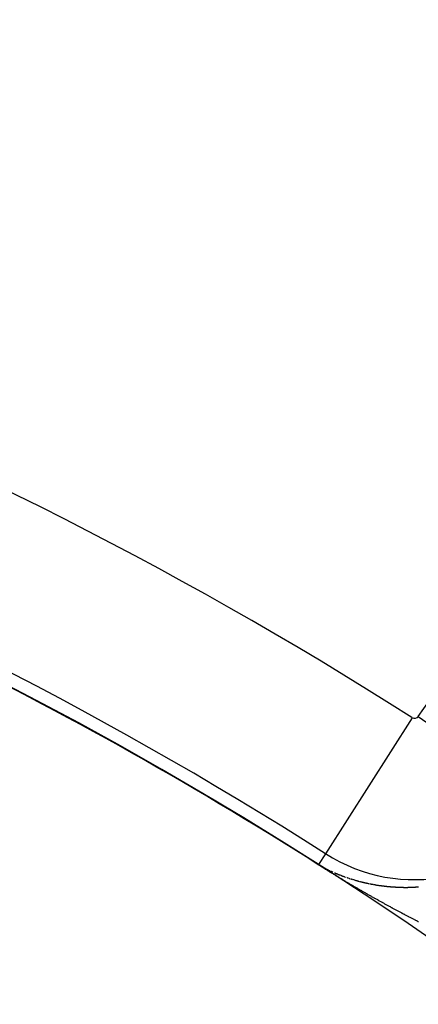
# Model space of a CAD drawing. Units: millimetres. Extents: x -250 to 420, y -288 to 288.
# Drawn here: x 380 to 384, y 73 to 84 of the extents above; entities that cross this region are included whole.
import ezdxf

# ---------------------------------------------------------------- set-up
doc = ezdxf.new("R2010")
doc.units = ezdxf.units.MM
doc.linetypes.add('DASHED', pattern=[9.652, 8.128, -1.524])
doc.layers.add('nevidi', color=4, linetype='DASHED')

msp = doc.modelspace()

# ---------------------------------------------------------------- linework, layer by layer
at = {"color": 2}
for radius, start, end in [(60, 10.56522, 169.43478), (55, 10.6173, 169.3827), (44, 0, 180), (40, 0, 180), (44.005, 60.9523, 60.983), (44.005, 57.4919, 59.3008)]:
    msp.add_arc((359.683, 37.5), radius, start, end, dxfattribs=at)
at = {"layer": 'nevidi', "color": 7, "linetype": 'Continuous'}
for p, q in [((384.447, 76.263), (388.466, 82.001)), ((384.377, 76.248), (383.41, 74.731)), ((384.447, 76.263), (385.921, 75.231)), ((383.41, 74.731), (383.332, 74.609)), ((383.354, 74.595), (383.355, 74.594)), ((383.364, 74.59), (383.365, 74.589)), ((383.462, 74.541), (383.464, 74.54)), ((383.612, 74.479), (383.613, 74.478)), ((383.616, 74.477), (383.618, 74.477)), ((383.744, 74.436), (383.745, 74.435))]:
    msp.add_line(p, q, dxfattribs=at)
for points in [[(383.874, 74.282), (383.868, 74.285), (383.86, 74.29), (383.854, 74.294), (383.845, 74.299), (383.839, 74.302), (383.83, 74.307), (383.824, 74.311), (383.815, 74.316), (383.809, 74.319), (383.8, 74.324), (383.795, 74.328), (383.786, 74.333), (383.78, 74.336), (383.771, 74.342), (383.765, 74.345), (383.756, 74.35), (383.75, 74.353), (383.741, 74.359), (383.736, 74.362), (383.727, 74.367), (383.721, 74.371), (383.712, 74.376), (383.706, 74.379), (383.697, 74.385), (383.691, 74.388), (383.682, 74.393), (383.676, 74.397), (383.668, 74.402), (383.662, 74.405), (383.653, 74.411), (383.647, 74.414), (383.638, 74.419), (383.632, 74.423), (383.623, 74.428), (383.617, 74.432), (383.608, 74.437), (383.603, 74.44), (383.594, 74.446), (383.588, 74.449), (383.579, 74.455), (383.573, 74.458), (383.564, 74.464), (383.558, 74.467), (383.549, 74.473), (383.543, 74.476), (383.534, 74.482), (383.528, 74.485), (383.519, 74.491), (383.514, 74.494), (383.505, 74.5), (383.499, 74.503), (383.49, 74.509), (383.484, 74.512), (383.474, 74.518), (383.473, 74.519), (383.468, 74.521), (383.459, 74.527), (383.453, 74.531), (383.443, 74.537), (383.438, 74.54), (383.428, 74.547), (383.423, 74.55), (383.412, 74.556), (383.407, 74.559), (383.396, 74.566), (383.391, 74.569), (383.38, 74.576), (383.374, 74.58), (383.362, 74.587), (383.356, 74.591), (383.344, 74.598), (383.337, 74.603), (383.331, 74.607)], [(383.331, 74.607), (383.331, 74.607), (383.331, 74.607), (383.331, 74.607), (383.331, 74.607), (383.331, 74.607)], [(383.34, 74.603), (383.342, 74.602), (383.343, 74.602), (383.344, 74.601)], [(383.357, 74.594), (383.358, 74.593), (383.358, 74.593), (383.36, 74.592), (383.361, 74.592), (383.361, 74.591)], [(383.366, 74.588), (383.368, 74.588), (383.369, 74.587), (383.369, 74.587), (383.371, 74.586), (383.372, 74.585)], [(383.373, 74.585), (383.373, 74.585), (383.375, 74.584), (383.376, 74.583), (383.378, 74.582), (383.379, 74.581), (383.381, 74.581), (383.381, 74.58), (383.382, 74.58), (383.383, 74.579), (383.384, 74.579), (383.385, 74.579), (383.386, 74.578), (383.388, 74.577)], [(383.39, 74.576), (383.392, 74.575), (383.392, 74.575), (383.393, 74.574), (383.394, 74.574), (383.396, 74.573), (383.396, 74.573), (383.397, 74.572), (383.398, 74.572), (383.399, 74.571), (383.4, 74.571), (383.401, 74.57), (383.402, 74.57)], [(383.405, 74.568), (383.406, 74.568), (383.407, 74.567)], [(383.409, 74.566), (383.41, 74.566), (383.411, 74.565)], [(383.418, 74.562), (383.419, 74.561), (383.42, 74.561), (383.421, 74.56), (383.422, 74.56), (383.422, 74.56), (383.424, 74.559), (383.425, 74.558), (383.426, 74.558), (383.428, 74.557), (383.429, 74.556), (383.429, 74.556), (383.43, 74.556), (383.432, 74.555), (383.433, 74.554), (383.434, 74.554), (383.434, 74.554), (383.436, 74.553), (383.437, 74.553), (383.437, 74.552), (383.438, 74.552), (383.44, 74.551), (383.441, 74.551), (383.441, 74.55), (383.442, 74.55), (383.444, 74.549), (383.444, 74.549), (383.445, 74.549), (383.446, 74.548), (383.448, 74.547), (383.449, 74.547), (383.45, 74.546)], [(383.452, 74.545), (383.453, 74.545), (383.454, 74.544)], [(383.456, 74.543), (383.457, 74.543), (383.458, 74.542), (383.459, 74.542), (383.46, 74.542)], [(383.467, 74.538), (383.468, 74.538), (383.469, 74.538), (383.47, 74.537), (383.472, 74.536), (383.472, 74.536), (383.473, 74.536), (383.474, 74.535), (383.474, 74.535), (383.476, 74.535), (383.477, 74.534), (383.478, 74.533), (383.479, 74.533), (383.48, 74.533), (383.481, 74.532), (383.482, 74.532), (383.482, 74.532), (383.484, 74.531), (383.485, 74.53), (383.486, 74.53), (383.487, 74.53), (383.488, 74.529), (383.489, 74.529), (383.49, 74.528), (383.49, 74.528), (383.492, 74.527)], [(383.512, 74.519), (383.512, 74.518), (383.513, 74.518), (383.514, 74.517), (383.516, 74.517), (383.517, 74.516), (383.517, 74.516), (383.518, 74.516), (383.52, 74.515), (383.521, 74.515), (383.522, 74.514), (383.524, 74.513), (383.524, 74.513), (383.525, 74.513), (383.527, 74.512), (383.527, 74.512), (383.528, 74.512), (383.529, 74.511), (383.531, 74.511), (383.532, 74.51), (383.532, 74.51), (383.533, 74.51), (383.535, 74.509), (383.535, 74.509), (383.536, 74.508), (383.537, 74.508), (383.539, 74.507), (383.54, 74.507), (383.54, 74.507), (383.541, 74.506), (383.543, 74.506), (383.543, 74.506), (383.544, 74.505), (383.545, 74.505), (383.547, 74.504), (383.547, 74.504), (383.548, 74.504), (383.549, 74.503), (383.55, 74.503), (383.551, 74.502), (383.552, 74.502), (383.553, 74.501), (383.555, 74.501), (383.556, 74.5), (383.558, 74.5), (383.558, 74.5), (383.559, 74.499), (383.56, 74.499), (383.562, 74.498), (383.563, 74.498), (383.563, 74.498), (383.564, 74.497), (383.566, 74.497), (383.566, 74.496), (383.567, 74.496), (383.568, 74.495), (383.57, 74.495), (383.57, 74.495), (383.571, 74.494), (383.572, 74.494), (383.573, 74.494), (383.574, 74.493), (383.575, 74.493)], [(383.577, 74.492), (383.578, 74.492), (383.579, 74.491), (383.581, 74.491), (383.581, 74.491), (383.582, 74.49), (383.583, 74.49), (383.585, 74.489), (383.586, 74.489), (383.586, 74.489), (383.587, 74.488), (383.589, 74.488), (383.589, 74.488), (383.59, 74.487), (383.591, 74.487), (383.593, 74.486), (383.593, 74.486), (383.594, 74.485), (383.596, 74.485), (383.596, 74.485), (383.597, 74.484), (383.598, 74.484), (383.6, 74.483)], [(383.602, 74.482), (383.604, 74.482), (383.604, 74.482), (383.605, 74.481), (383.607, 74.481), (383.608, 74.48), (383.609, 74.48), (383.609, 74.48), (383.611, 74.479), (383.612, 74.479)], [(383.619, 74.476), (383.619, 74.476), (383.62, 74.476), (383.622, 74.475), (383.623, 74.475), (383.624, 74.474), (383.624, 74.474), (383.626, 74.474), (383.627, 74.473), (383.627, 74.473)], [(383.634, 74.471), (383.635, 74.471), (383.635, 74.471), (383.637, 74.47), (383.638, 74.47), (383.64, 74.469), (383.64, 74.469), (383.641, 74.469), (383.642, 74.468), (383.643, 74.468)], [(383.652, 74.465), (383.653, 74.464), (383.655, 74.464), (383.655, 74.464), (383.656, 74.463), (383.657, 74.463), (383.658, 74.463), (383.659, 74.462), (383.66, 74.462), (383.662, 74.461), (383.663, 74.461), (383.663, 74.461), (383.664, 74.461), (383.666, 74.46), (383.666, 74.46)], [(383.67, 74.459), (383.671, 74.458), (383.671, 74.458), (383.673, 74.458), (383.674, 74.457)], [(383.676, 74.457), (383.677, 74.456), (383.678, 74.456), (383.679, 74.456), (383.68, 74.456), (383.681, 74.455), (383.682, 74.455)], [(383.692, 74.451), (383.694, 74.451), (383.695, 74.451), (383.695, 74.451), (383.696, 74.45), (383.698, 74.45)], [(383.698, 74.45), (383.699, 74.449), (383.701, 74.449), (383.702, 74.448), (383.702, 74.448), (383.703, 74.448), (383.705, 74.448), (383.706, 74.447), (383.706, 74.447), (383.708, 74.447), (383.709, 74.446), (383.71, 74.446), (383.71, 74.446), (383.712, 74.445), (383.713, 74.445), (383.713, 74.445)], [(383.717, 74.444), (383.718, 74.443), (383.719, 74.443), (383.72, 74.443), (383.721, 74.442), (383.722, 74.442), (383.723, 74.442), (383.724, 74.442), (383.726, 74.441), (383.726, 74.441), (383.727, 74.441), (383.729, 74.44), (383.729, 74.44)], [(383.73, 74.44), (383.731, 74.439), (383.733, 74.439), (383.734, 74.439), (383.734, 74.439), (383.736, 74.438), (383.737, 74.438), (383.737, 74.438)], [(383.748, 74.434), (383.75, 74.434), (383.75, 74.434), (383.751, 74.434), (383.753, 74.433), (383.753, 74.433), (383.754, 74.433), (383.755, 74.432), (383.757, 74.432), (383.758, 74.432), (383.758, 74.432), (383.76, 74.431), (383.761, 74.431), (383.763, 74.43), (383.764, 74.43), (383.765, 74.43), (383.766, 74.43), (383.767, 74.429), (383.768, 74.429), (383.769, 74.429)], [(383.77, 74.429), (383.771, 74.428), (383.773, 74.428), (383.774, 74.427), (383.774, 74.427), (383.775, 74.427), (383.777, 74.427), (383.777, 74.426), (383.778, 74.426), (383.78, 74.426), (383.781, 74.425), (383.782, 74.425), (383.782, 74.425), (383.784, 74.425), (383.785, 74.424)], [(383.791, 74.423), (383.792, 74.422), (383.793, 74.422), (383.794, 74.422)], [(383.797, 74.421), (383.798, 74.421), (383.8, 74.421), (383.801, 74.42), (383.801, 74.42)], [(383.804, 74.419), (383.805, 74.419), (383.806, 74.419), (383.807, 74.419), (383.808, 74.418), (383.809, 74.418), (383.81, 74.418)], [(383.811, 74.418), (383.812, 74.417), (383.814, 74.417), (383.814, 74.417), (383.815, 74.417), (383.817, 74.416), (383.817, 74.416), (383.818, 74.416), (383.82, 74.415), (383.821, 74.415), (383.822, 74.415), (383.823, 74.415), (383.824, 74.414), (383.825, 74.414), (383.826, 74.414), (383.827, 74.414), (383.828, 74.413), (383.83, 74.413), (383.83, 74.413), (383.831, 74.413), (383.833, 74.412), (383.834, 74.412), (383.834, 74.412), (383.835, 74.412), (383.837, 74.411), (383.838, 74.411), (383.839, 74.411), (383.84, 74.411), (383.841, 74.41), (383.842, 74.41), (383.843, 74.41), (383.844, 74.41), (383.846, 74.409), (383.847, 74.409), (383.847, 74.409), (383.848, 74.409), (383.85, 74.408), (383.85, 74.408), (383.851, 74.408), (383.853, 74.408), (383.854, 74.407), (383.855, 74.407), (383.856, 74.407), (383.857, 74.407), (383.858, 74.406), (383.859, 74.406), (383.86, 74.406), (383.862, 74.406), (383.863, 74.405), (383.864, 74.405), (383.866, 74.405), (383.866, 74.405), (383.867, 74.404), (383.869, 74.404), (383.87, 74.404), (383.871, 74.403), (383.872, 74.403), (383.873, 74.403), (383.874, 74.403), (383.875, 74.403), (383.876, 74.402), (383.877, 74.402), (383.879, 74.402), (383.879, 74.402), (383.88, 74.401), (383.882, 74.401), (383.883, 74.401), (383.883, 74.401), (383.885, 74.401)], [(383.886, 74.4), (383.888, 74.4), (383.888, 74.4), (383.889, 74.4), (383.891, 74.399), (383.891, 74.399), (383.892, 74.399)], [(383.896, 74.398), (383.897, 74.398), (383.899, 74.398)], [(383.905, 74.396), (383.907, 74.396), (383.907, 74.396), (383.908, 74.396), (383.91, 74.395), (383.911, 74.395), (383.912, 74.395), (383.913, 74.395), (383.914, 74.395), (383.915, 74.394), (383.915, 74.394), (383.917, 74.394), (383.918, 74.394), (383.92, 74.393), (383.92, 74.393), (383.921, 74.393), (383.923, 74.393), (383.924, 74.393), (383.924, 74.393), (383.926, 74.392), (383.927, 74.392), (383.929, 74.392), (383.93, 74.391), (383.932, 74.391), (383.932, 74.391), (383.933, 74.391), (383.935, 74.391), (383.936, 74.39), (383.937, 74.39), (383.938, 74.39), (383.939, 74.39), (383.94, 74.39), (383.94, 74.39), (383.942, 74.389), (383.943, 74.389)], [(383.946, 74.388), (383.948, 74.388), (383.948, 74.388), (383.949, 74.388), (383.951, 74.388), (383.952, 74.387), (383.953, 74.387), (383.954, 74.387), (383.955, 74.387), (383.957, 74.387), (383.958, 74.386), (383.96, 74.386), (383.961, 74.386), (383.962, 74.386), (383.963, 74.386), (383.964, 74.385), (383.965, 74.385), (383.966, 74.385), (383.967, 74.385), (383.969, 74.385), (383.97, 74.384), (383.97, 74.384), (383.972, 74.384), (383.973, 74.384), (383.973, 74.384), (383.975, 74.384), (383.976, 74.383), (383.977, 74.383)], [(383.98, 74.383), (383.982, 74.382), (383.982, 74.382), (383.983, 74.382), (383.985, 74.382), (383.986, 74.382), (383.987, 74.382), (383.988, 74.381), (383.989, 74.381), (383.99, 74.381), (383.991, 74.381), (383.992, 74.381), (383.994, 74.38), (383.995, 74.38), (383.995, 74.38), (383.997, 74.38), (383.998, 74.38), (383.998, 74.38), (384, 74.38), (384.001, 74.379), (384.003, 74.379)], [(384.006, 74.379), (384.007, 74.378), (384.007, 74.378), (384.009, 74.378), (384.01, 74.378), (384.012, 74.378), (384.012, 74.378), (384.013, 74.378), (384.015, 74.377), (384.015, 74.377), (384.016, 74.377), (384.018, 74.377), (384.019, 74.377), (384.02, 74.377), (384.021, 74.376), (384.022, 74.376), (384.024, 74.376)], [(384.027, 74.376), (384.028, 74.375), (384.029, 74.375), (384.03, 74.375), (384.031, 74.375), (384.032, 74.375), (384.033, 74.375), (384.034, 74.375), (384.036, 74.374), (384.037, 74.374), (384.039, 74.374), (384.04, 74.374), (384.04, 74.374), (384.042, 74.374), (384.043, 74.373), (384.045, 74.373), (384.046, 74.373), (384.046, 74.373)], [(384.048, 74.373), (384.049, 74.373), (384.049, 74.373), (384.051, 74.372), (384.052, 74.372), (384.054, 74.372), (384.054, 74.372), (384.055, 74.372), (384.057, 74.372), (384.057, 74.372), (384.058, 74.371), (384.06, 74.371), (384.061, 74.371)], [(384.064, 74.371), (384.066, 74.371), (384.066, 74.371), (384.067, 74.37), (384.069, 74.37), (384.07, 74.37), (384.071, 74.37), (384.072, 74.37), (384.074, 74.37), (384.074, 74.37), (384.075, 74.37), (384.077, 74.369), (384.078, 74.369), (384.079, 74.369), (384.08, 74.369)], [(384.081, 74.369), (384.083, 74.369), (384.083, 74.369), (384.084, 74.369), (384.086, 74.368), (384.087, 74.368), (384.088, 74.368), (384.089, 74.368), (384.09, 74.368), (384.091, 74.368), (384.092, 74.368), (384.093, 74.368), (384.095, 74.367), (384.096, 74.367), (384.096, 74.367), (384.098, 74.367), (384.099, 74.367), (384.1, 74.367), (384.101, 74.367), (384.102, 74.367), (384.104, 74.366), (384.105, 74.366), (384.105, 74.366), (384.107, 74.366), (384.108, 74.366), (384.108, 74.366), (384.11, 74.366), (384.112, 74.366), (384.113, 74.366), (384.113, 74.365), (384.115, 74.365), (384.116, 74.365), (384.117, 74.365), (384.118, 74.365), (384.119, 74.365), (384.121, 74.365), (384.122, 74.365), (384.122, 74.365), (384.124, 74.365), (384.125, 74.364), (384.127, 74.364), (384.128, 74.364), (384.13, 74.364), (384.131, 74.364), (384.131, 74.364), (384.133, 74.364), (384.134, 74.364), (384.134, 74.364), (384.136, 74.363), (384.138, 74.363), (384.139, 74.363), (384.141, 74.363), (384.142, 74.363), (384.142, 74.363), (384.144, 74.363), (384.145, 74.363), (384.147, 74.363), (384.148, 74.363), (384.148, 74.362), (384.15, 74.362), (384.15, 74.362), (384.151, 74.362), (384.151, 74.362), (384.153, 74.362), (384.154, 74.362), (384.156, 74.362), (384.156, 74.362), (384.158, 74.362), (384.159, 74.362), (384.16, 74.362), (384.161, 74.362), (384.162, 74.361), (384.164, 74.361), (384.165, 74.361), (384.165, 74.361), (384.167, 74.361), (384.168, 74.361), (384.168, 74.361), (384.17, 74.361), (384.171, 74.361), (384.173, 74.361), (384.173, 74.361), (384.175, 74.361), (384.176, 74.361)], [(384.177, 74.36), (384.178, 74.36), (384.179, 74.36), (384.181, 74.36), (384.182, 74.36), (384.182, 74.36), (384.184, 74.36), (384.185, 74.36), (384.187, 74.36), (384.188, 74.36), (384.19, 74.36), (384.191, 74.36), (384.192, 74.36), (384.193, 74.36), (384.194, 74.359), (384.195, 74.359), (384.196, 74.359), (384.198, 74.359), (384.199, 74.359), (384.201, 74.359), (384.202, 74.359), (384.203, 74.359), (384.204, 74.359), (384.205, 74.359), (384.207, 74.359), (384.208, 74.359), (384.209, 74.359), (384.21, 74.359), (384.211, 74.359), (384.212, 74.359), (384.213, 74.358), (384.215, 74.358), (384.216, 74.358), (384.217, 74.358), (384.218, 74.358), (384.219, 74.358), (384.22, 74.358), (384.221, 74.358), (384.223, 74.358), (384.224, 74.358), (384.225, 74.358), (384.226, 74.358), (384.227, 74.358), (384.229, 74.358), (384.229, 74.358), (384.23, 74.358), (384.232, 74.358), (384.234, 74.358), (384.234, 74.358), (384.235, 74.358), (384.237, 74.358), (384.237, 74.358), (384.238, 74.358), (384.24, 74.357), (384.241, 74.357), (384.243, 74.357), (384.243, 74.357), (384.244, 74.357), (384.246, 74.357), (384.246, 74.357), (384.248, 74.357), (384.249, 74.357), (384.251, 74.357), (384.251, 74.357), (384.252, 74.357), (384.254, 74.357), (384.255, 74.357), (384.255, 74.357), (384.257, 74.357), (384.259, 74.357), (384.26, 74.357), (384.26, 74.357), (384.262, 74.357), (384.263, 74.357), (384.265, 74.357), (384.266, 74.357), (384.268, 74.357), (384.269, 74.357), (384.27, 74.357), (384.271, 74.357), (384.272, 74.357), (384.273, 74.357), (384.274, 74.357), (384.276, 74.357), (384.277, 74.357), (384.279, 74.357), (384.281, 74.356), (384.281, 74.356), (384.282, 74.356), (384.284, 74.356), (384.285, 74.356), (384.286, 74.356), (384.287, 74.356), (384.288, 74.356), (384.289, 74.356), (384.29, 74.356), (384.292, 74.356), (384.293, 74.356), (384.295, 74.356), (384.296, 74.356), (384.298, 74.356), (384.298, 74.356), (384.299, 74.356), (384.301, 74.356), (384.303, 74.356), (384.303, 74.356), (384.304, 74.356), (384.306, 74.356), (384.307, 74.356), (384.307, 74.356), (384.309, 74.356), (384.311, 74.356), (384.312, 74.356), (384.312, 74.356), (384.314, 74.356), (384.315, 74.356), (384.316, 74.356), (384.317, 74.356), (384.318, 74.356), (384.32, 74.356)], [(384.32, 74.356), (384.321, 74.356), (384.322, 74.356), (384.323, 74.356), (384.325, 74.356), (384.325, 74.356), (384.326, 74.356), (384.328, 74.356), (384.33, 74.356), (384.33, 74.356), (384.331, 74.357), (384.333, 74.357), (384.333, 74.357), (384.334, 74.357), (384.336, 74.357), (384.337, 74.357), (384.339, 74.357), (384.339, 74.357), (384.341, 74.357), (384.342, 74.357), (384.342, 74.357), (384.344, 74.357), (384.345, 74.357), (384.347, 74.357), (384.347, 74.357), (384.349, 74.357), (384.35, 74.357), (384.351, 74.357), (384.352, 74.357), (384.353, 74.357), (384.355, 74.357), (384.356, 74.357), (384.357, 74.357), (384.358, 74.357), (384.36, 74.357), (384.36, 74.357), (384.361, 74.357), (384.363, 74.357), (384.365, 74.357), (384.365, 74.357), (384.366, 74.357), (384.368, 74.357), (384.368, 74.357), (384.369, 74.357), (384.371, 74.357), (384.373, 74.358), (384.374, 74.358), (384.374, 74.358), (384.376, 74.358), (384.377, 74.358), (384.377, 74.358), (384.379, 74.358), (384.381, 74.358), (384.382, 74.358), (384.383, 74.358), (384.384, 74.358), (384.385, 74.358), (384.386, 74.358), (384.387, 74.358), (384.389, 74.358), (384.39, 74.358), (384.391, 74.358), (384.392, 74.358), (384.393, 74.358), (384.395, 74.358), (384.395, 74.358), (384.397, 74.358), (384.398, 74.359), (384.4, 74.359), (384.4, 74.359), (384.401, 74.359), (384.403, 74.359), (384.404, 74.359), (384.404, 74.359), (384.405, 74.359), (384.406, 74.359), (384.408, 74.359), (384.409, 74.359), (384.409, 74.359), (384.411, 74.359), (384.412, 74.359), (384.413, 74.359), (384.414, 74.359), (384.416, 74.359), (384.417, 74.359), (384.418, 74.36), (384.419, 74.36), (384.421, 74.36), (384.421, 74.36), (384.422, 74.36), (384.424, 74.36), (384.426, 74.36), (384.427, 74.36), (384.427, 74.36), (384.429, 74.36), (384.43, 74.36), (384.43, 74.36), (384.432, 74.36), (384.434, 74.36), (384.435, 74.361), (384.436, 74.361), (384.437, 74.361), (384.438, 74.361), (384.439, 74.361), (384.44, 74.361), (384.442, 74.361), (384.443, 74.361), (384.444, 74.361), (384.445, 74.361), (384.447, 74.361), (384.448, 74.361)], [(384.451, 73.97), (384.445, 73.973), (384.436, 73.978), (384.43, 73.981), (384.421, 73.986), (384.415, 73.989), (384.406, 73.993), (384.401, 73.996), (384.392, 74.001), (384.386, 74.004), (384.377, 74.008), (384.371, 74.011), (384.362, 74.016), (384.356, 74.019), (384.347, 74.024), (384.342, 74.027), (384.333, 74.032), (384.327, 74.035), (384.318, 74.039), (384.312, 74.042), (384.303, 74.047), (384.297, 74.05), (384.288, 74.055), (384.282, 74.058), (384.275, 74.062), (384.273, 74.063), (384.268, 74.066), (384.259, 74.071), (384.253, 74.074), (384.244, 74.078), (384.238, 74.081), (384.229, 74.086), (384.223, 74.089), (384.214, 74.094), (384.208, 74.097), (384.2, 74.102), (384.194, 74.105), (384.185, 74.11), (384.179, 74.113), (384.17, 74.118), (384.164, 74.121), (384.155, 74.126), (384.149, 74.129), (384.14, 74.134), (384.135, 74.137), (384.126, 74.142), (384.12, 74.145), (384.111, 74.15), (384.105, 74.153), (384.096, 74.158), (384.09, 74.161), (384.081, 74.166), (384.075, 74.169), (384.066, 74.174), (384.061, 74.178), (384.052, 74.183), (384.046, 74.186), (384.037, 74.191), (384.031, 74.194), (384.022, 74.199), (384.016, 74.202), (384.007, 74.207), (384.001, 74.21), (383.992, 74.215), (383.987, 74.219), (383.978, 74.224), (383.972, 74.227), (383.963, 74.232), (383.957, 74.235), (383.948, 74.24), (383.942, 74.244), (383.933, 74.248), (383.928, 74.252), (383.919, 74.257), (383.913, 74.26), (383.904, 74.265), (383.898, 74.269), (383.889, 74.274), (383.883, 74.277), (383.879, 74.279), (383.874, 74.282)]]:
    msp.add_lwpolyline(points, dxfattribs=at)
for centre, radius, start, end in [((359.683, 37.5), 54.851, 57.1626, 82.4105), ((359.683, 37.5), 53.052, 57.1626, 82.4105), ((359.683, 37.5), 45.948, 57.4919, 81.2471), ((359.683, 37.5), 44.149, 57.4919, 81.2471), ((359.683, 37.5), 44.002, 57.4919, 71), ((384.405, 76.293), 0.0522, 237.4919, 325), ((384.405, 76.293), 1.851, 237.4919, 325), ((359.683, 37.5), 36, 0, 180)]:
    msp.add_arc(centre, radius, start, end, dxfattribs=at)

doc.saveas('drawing.dxf')
